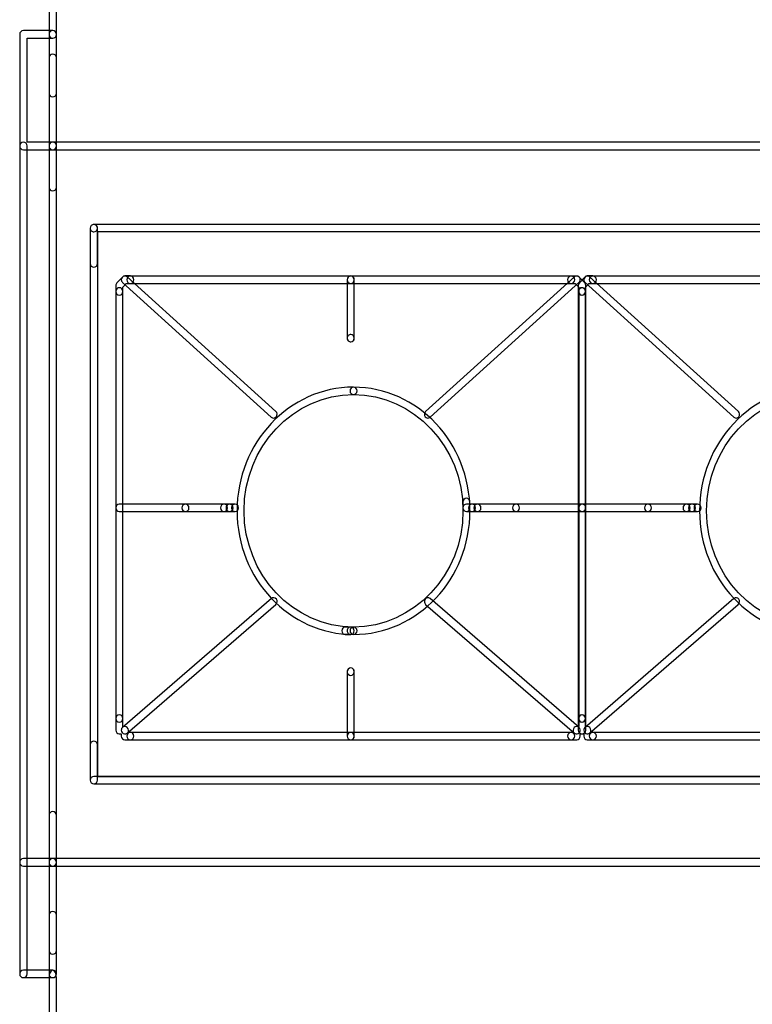
# Model space of a CAD drawing. Units: millimetres. Extents: x 0 to 17.7, y 1 to 33.
# Drawn here: x 0 to 4.9, y 8.6 to 15.2 of the extents above; entities that cross this region are included whole.
import ezdxf

# ---------------------------------------------------------------- set-up
doc = ezdxf.new("R2010")
doc.units = ezdxf.units.MM
doc.layers.add('Livello 1', color=7, linetype='Continuous')

msp = doc.modelspace()

# ---------------------------------------------------------------- linework, layer by layer
at = {"layer": 'Livello 1'}
msp.add_lwpolyline([(0.518, 10.1578), (16.2, 10.1578), (16.2, 13.7777), (0.518, 13.7777), (0.518, 10.1578)], dxfattribs=at)
for points, knots in [([(0.1952, 15.0907), (0.1952, 15.0907), (0.1952, 15.2858), (0.1952, 15.2858), (0.1952, 15.2996), (0.2061, 15.3108), (0.2199, 15.3108), (0.2336, 15.3108), (0.2449, 15.2996), (0.2449, 15.2858), (0.2449, 15.2858), (0.2449, 15.0907), (0.2449, 15.0907), (0.2449, 15.0769), (0.2336, 15.066), (0.2199, 15.066), (0.2061, 15.066), (0.1952, 15.0769), (0.1952, 15.0907)], [0, 0, 0, 0, 1, 1, 1, 2, 2, 2, 3, 3, 3, 4, 4, 4, 5, 5, 5, 6, 6, 6, 6]), ([(0, 14.3491), (0, 14.3491), (0, 15.0906), (0, 15.0906), (0, 15.1044), (0.0109, 15.1156), (0.0247, 15.1156), (0.0247, 15.1156), (0.2198, 15.1156), (0.2198, 15.1156), (0.2335, 15.1156), (0.2448, 15.1044), (0.2448, 15.0906), (0.2448, 15.0768), (0.2335, 15.0659), (0.2198, 15.0659), (0.2198, 15.0659), (0.0497, 15.0659), (0.0497, 15.0659), (0.0497, 15.0659), (0.0497, 14.3738), (0.0497, 14.3738), (0.0497, 14.3738), (0.2198, 14.3738), (0.2198, 14.3738), (0.2335, 14.3738), (0.2448, 14.3628), (0.2448, 14.3491), (0.2448, 14.3353), (0.2335, 14.3244), (0.2198, 14.3244), (0.2198, 14.3244), (0.0247, 14.3244), (0.0247, 14.3244), (0.0109, 14.3244), (0, 14.3353), (0, 14.3491)], [0, 0, 0, 0, 1, 1, 1, 2, 2, 2, 3, 3, 3, 4, 4, 4, 5, 5, 5, 6, 6, 6, 7, 7, 7, 8, 8, 8, 9, 9, 9, 10, 10, 10, 11, 11, 11, 12, 12, 12, 12]), ([(0.1952, 14.3491), (0.1952, 14.3491), (0.1952, 15.0906), (0.1952, 15.0906), (0.1952, 15.1044), (0.2061, 15.1156), (0.2199, 15.1156), (0.2336, 15.1156), (0.2449, 15.1044), (0.2449, 15.0906), (0.2449, 15.0906), (0.2449, 14.3491), (0.2449, 14.3491), (0.2449, 14.3353), (0.2336, 14.3244), (0.2199, 14.3244), (0.2061, 14.3244), (0.1952, 14.3353), (0.1952, 14.3491)], [0, 0, 0, 0, 1, 1, 1, 2, 2, 2, 3, 3, 3, 4, 4, 4, 5, 5, 5, 6, 6, 6, 6]), ([(0.1952, 14.7004), (0.1952, 14.7004), (0.1952, 14.9346), (0.1952, 14.9346), (0.1952, 14.9484), (0.2061, 14.9593), (0.2199, 14.9593), (0.2336, 14.9593), (0.2449, 14.9484), (0.2449, 14.9346), (0.2449, 14.9346), (0.2449, 14.7004), (0.2449, 14.7004), (0.2449, 14.6866), (0.2336, 14.6757), (0.2199, 14.6757), (0.2061, 14.6757), (0.1952, 14.6866), (0.1952, 14.7004)], [0, 0, 0, 0, 1, 1, 1, 2, 2, 2, 3, 3, 3, 4, 4, 4, 5, 5, 5, 6, 6, 6, 6]), ([(0, 8.8449), (0, 8.8449), (0, 14.349), (0, 14.349), (0, 14.3627), (0.0109, 14.374), (0.0247, 14.374), (0.0385, 14.374), (0.0497, 14.3627), (0.0497, 14.349), (0.0497, 14.349), (0.0497, 8.8449), (0.0497, 8.8449), (0.0497, 8.8312), (0.0385, 8.8202), (0.0247, 8.8202), (0.0109, 8.8202), (0, 8.8312), (0, 8.8449)], [0, 0, 0, 0, 1, 1, 1, 2, 2, 2, 3, 3, 3, 4, 4, 4, 5, 5, 5, 6, 6, 6, 6]), ([(0.1952, 8.8449), (0.1952, 8.8449), (0.1952, 14.349), (0.1952, 14.349), (0.1952, 14.3627), (0.2061, 14.374), (0.2199, 14.374), (0.2336, 14.374), (0.2449, 14.3627), (0.2449, 14.349), (0.2449, 14.349), (0.2449, 8.8449), (0.2449, 8.8449), (0.2449, 8.8312), (0.2336, 8.8202), (0.2199, 8.8202), (0.2061, 8.8202), (0.1952, 8.8312), (0.1952, 8.8449)], [0, 0, 0, 0, 1, 1, 1, 2, 2, 2, 3, 3, 3, 4, 4, 4, 5, 5, 5, 6, 6, 6, 6]), ([(0.1952, 14.0758), (0.1952, 14.0758), (0.1952, 14.3492), (0.1952, 14.3492), (0.1952, 14.363), (0.2061, 14.3739), (0.2199, 14.3739), (0.2336, 14.3739), (0.2449, 14.363), (0.2449, 14.3492), (0.2449, 14.3492), (0.2449, 14.0758), (0.2449, 14.0758), (0.2449, 14.062), (0.2336, 14.0511), (0.2199, 14.0511), (0.2061, 14.0511), (0.1952, 14.062), (0.1952, 14.0758)], [0, 0, 0, 0, 1, 1, 1, 2, 2, 2, 3, 3, 3, 4, 4, 4, 5, 5, 5, 6, 6, 6, 6]), ([(0.1952, 14.3491), (0.1952, 14.3628), (0.2061, 14.3738), (0.2199, 14.3738), (0.2199, 14.3738), (16.5372, 14.3738), (16.5372, 14.3738), (16.551, 14.3738), (16.5619, 14.3628), (16.5619, 14.3491), (16.5619, 14.3353), (16.551, 14.3244), (16.5372, 14.3244), (16.5372, 14.3244), (0.2199, 14.3244), (0.2199, 14.3244), (0.2061, 14.3244), (0.1952, 14.3353), (0.1952, 14.3491)], [0, 0, 0, 0, 1, 1, 1, 2, 2, 2, 3, 3, 3, 4, 4, 4, 5, 5, 5, 6, 6, 6, 6]), ([(0.4685, 13.5684), (0.4685, 13.5684), (0.4685, 13.8026), (0.4685, 13.8026), (0.4685, 13.8164), (0.4794, 13.8273), (0.4931, 13.8273), (0.5069, 13.8273), (0.5182, 13.8164), (0.5182, 13.8026), (0.5182, 13.8026), (0.5182, 13.5684), (0.5182, 13.5684), (0.5182, 13.5546), (0.5069, 13.5437), (0.4931, 13.5437), (0.4794, 13.5437), (0.4685, 13.5546), (0.4685, 13.5684)], [0, 0, 0, 0, 1, 1, 1, 2, 2, 2, 3, 3, 3, 4, 4, 4, 5, 5, 5, 6, 6, 6, 6]), ([(0.4686, 13.8028), (0.4686, 13.8091), (0.4714, 13.8151), (0.4753, 13.82), (0.4802, 13.8246), (0.4873, 13.8274), (0.4933, 13.8274), (0.4996, 13.8274), (0.5063, 13.8246), (0.5106, 13.82), (0.5173, 13.813), (0.5201, 13.8028), (0.5159, 13.7932), (0.5148, 13.7897), (0.5134, 13.7869), (0.5106, 13.7848), (0.5063, 13.7809), (0.5003, 13.7781), (0.4933, 13.7781), (0.4866, 13.7781), (0.4802, 13.7809), (0.4753, 13.7848), (0.4732, 13.7876), (0.4721, 13.7904), (0.4707, 13.7932), (0.4693, 13.7957), (0.4686, 13.7992), (0.4686, 13.8028)], [0, 0, 0, 0, 1, 1, 1, 2, 2, 2, 3, 3, 3, 4, 4, 4, 5, 5, 5, 6, 6, 6, 7, 7, 7, 8, 8, 8, 9, 9, 9, 9]), ([(0.4686, 10.1331), (0.4686, 10.1331), (0.4686, 13.8024), (0.4686, 13.8024), (0.4686, 13.8161), (0.4795, 13.8274), (0.4933, 13.8274), (0.4933, 13.8274), (16.2247, 13.8274), (16.2247, 13.8274), (16.2385, 13.8274), (16.2494, 13.8161), (16.2494, 13.8024), (16.2494, 13.8024), (16.2494, 10.1331), (16.2494, 10.1331), (16.2494, 10.1194), (16.2385, 10.1084), (16.2247, 10.1084), (16.2247, 10.1084), (0.4933, 10.1084), (0.4933, 10.1084), (0.4795, 10.1084), (0.4686, 10.1194), (0.4686, 10.1331)], [0, 0, 0, 0, 1, 1, 1, 2, 2, 2, 3, 3, 3, 4, 4, 4, 5, 5, 5, 6, 6, 6, 7, 7, 7, 8, 8, 8, 8]), ([(0.6394, 13.382), (0.6394, 13.382), (0.6394, 13.4208), (0.6394, 13.4208), (0.6394, 13.4275), (0.6419, 13.4338), (0.6465, 13.4384), (0.6465, 13.4384), (0.6828, 13.4772), (0.6828, 13.4772), (0.6874, 13.4818), (0.6931, 13.4846), (0.6994, 13.4846), (0.6994, 13.4846), (0.7361, 13.4846), (0.7361, 13.4846), (0.7492, 13.4846), (0.7594, 13.4734), (0.7594, 13.46), (0.7594, 13.4462), (0.7492, 13.4349), (0.7361, 13.4349), (0.7361, 13.4349), (0.7093, 13.4349), (0.7093, 13.4349), (0.7093, 13.4349), (0.6864, 13.4106), (0.6864, 13.4106), (0.6864, 13.4106), (0.6864, 13.382), (0.6864, 13.382), (0.6864, 13.3682), (0.6758, 13.3573), (0.6627, 13.3573), (0.65, 13.3573), (0.6394, 13.3682), (0.6394, 13.382)], [0, 0, 0, 0, 1, 1, 1, 2, 2, 2, 3, 3, 3, 4, 4, 4, 5, 5, 5, 6, 6, 6, 7, 7, 7, 8, 8, 8, 9, 9, 9, 10, 10, 10, 11, 11, 11, 12, 12, 12, 12]), ([(0.6761, 13.4597), (0.6761, 13.4654), (0.6779, 13.471), (0.6818, 13.4756), (0.6899, 13.4862), (0.7047, 13.4876), (0.7146, 13.4784), (0.7146, 13.4784), (1.7041, 12.5841), (1.7041, 12.5841), (1.714, 12.5753), (1.7151, 12.5595), (1.7069, 12.5492), (1.6985, 12.5386), (1.6837, 12.5376), (1.6738, 12.5464), (1.6738, 12.5464), (0.6842, 13.441), (0.6842, 13.441), (0.679, 13.4456), (0.6761, 13.4527), (0.6761, 13.4597)], [0, 0, 0, 0, 1, 1, 1, 2, 2, 2, 3, 3, 3, 4, 4, 4, 5, 5, 5, 6, 6, 6, 7, 7, 7, 7]), ([(0.7128, 13.4597), (0.7128, 13.4735), (0.723, 13.4844), (0.7361, 13.4844), (0.7361, 13.4844), (2.2022, 13.4844), (2.2022, 13.4844), (2.2149, 13.4844), (2.2255, 13.4735), (2.2255, 13.4597), (2.2255, 13.446), (2.2149, 13.435), (2.2022, 13.435), (2.2022, 13.435), (0.7361, 13.435), (0.7361, 13.435), (0.723, 13.435), (0.7128, 13.446), (0.7128, 13.4597)], [0, 0, 0, 0, 1, 1, 1, 2, 2, 2, 3, 3, 3, 4, 4, 4, 5, 5, 5, 6, 6, 6, 6]), ([(2.1788, 13.0709), (2.1788, 13.0709), (2.1788, 13.4596), (2.1788, 13.4596), (2.1788, 13.4734), (2.1894, 13.4847), (2.2021, 13.4847), (2.2151, 13.4847), (2.2257, 13.4734), (2.2257, 13.4596), (2.2257, 13.4596), (2.2257, 13.0709), (2.2257, 13.0709), (2.2257, 13.0571), (2.2151, 13.0462), (2.2021, 13.0462), (2.1894, 13.0462), (2.1788, 13.0571), (2.1788, 13.0709)], [0, 0, 0, 0, 1, 1, 1, 2, 2, 2, 3, 3, 3, 4, 4, 4, 5, 5, 5, 6, 6, 6, 6]), ([(2.1788, 13.4597), (2.1788, 13.4735), (2.1894, 13.4844), (2.2021, 13.4844), (2.2021, 13.4844), (3.6682, 13.4844), (3.6682, 13.4844), (3.6809, 13.4844), (3.6915, 13.4735), (3.6915, 13.4597), (3.6915, 13.446), (3.6809, 13.435), (3.6682, 13.435), (3.6682, 13.435), (2.2021, 13.435), (2.2021, 13.435), (2.1894, 13.435), (2.1788, 13.446), (2.1788, 13.4597)], [0, 0, 0, 0, 1, 1, 1, 2, 2, 2, 3, 3, 3, 4, 4, 4, 5, 5, 5, 6, 6, 6, 6]), ([(2.6919, 12.5652), (2.6919, 12.5723), (2.6947, 12.5794), (2.7, 12.5839), (2.7, 12.5839), (3.6895, 13.4786), (3.6895, 13.4786), (3.6994, 13.4874), (3.7142, 13.4863), (3.7227, 13.4758), (3.7308, 13.4655), (3.7297, 13.4497), (3.7199, 13.4408), (3.7199, 13.4408), (2.7303, 12.5465), (2.7303, 12.5465), (2.7204, 12.5374), (2.7056, 12.5388), (2.6975, 12.5494), (2.6936, 12.5539), (2.6919, 12.5596), (2.6919, 12.5652)], [0, 0, 0, 0, 1, 1, 1, 2, 2, 2, 3, 3, 3, 4, 4, 4, 5, 5, 5, 6, 6, 6, 7, 7, 7, 7]), ([(3.6448, 13.4597), (3.6448, 13.4735), (3.6551, 13.4844), (3.6681, 13.4844), (3.6681, 13.4844), (3.7048, 13.4844), (3.7048, 13.4844), (3.7112, 13.4844), (3.7168, 13.482), (3.7214, 13.4774), (3.7214, 13.4774), (3.7581, 13.4382), (3.7581, 13.4382), (3.7623, 13.4336), (3.7648, 13.4273), (3.7648, 13.4209), (3.7648, 13.4209), (3.7648, 13.3821), (3.7648, 13.3821), (3.7648, 13.3684), (3.7545, 13.3574), (3.7415, 13.3574), (3.7284, 13.3574), (3.7182, 13.3684), (3.7182, 13.3821), (3.7182, 13.3821), (3.7182, 13.4107), (3.7182, 13.4107), (3.7182, 13.4107), (3.6953, 13.435), (3.6953, 13.435), (3.6953, 13.435), (3.6681, 13.435), (3.6681, 13.435), (3.6551, 13.435), (3.6448, 13.446), (3.6448, 13.4597)], [0, 0, 0, 0, 1, 1, 1, 2, 2, 2, 3, 3, 3, 4, 4, 4, 5, 5, 5, 6, 6, 6, 7, 7, 7, 8, 8, 8, 9, 9, 9, 10, 10, 10, 11, 11, 11, 12, 12, 12, 12]), ([(3.7157, 13.382), (3.7157, 13.382), (3.7157, 13.4208), (3.7157, 13.4208), (3.7157, 13.4275), (3.7181, 13.4338), (3.7227, 13.4384), (3.7227, 13.4384), (3.7591, 13.4772), (3.7591, 13.4772), (3.7636, 13.4818), (3.7693, 13.4846), (3.7756, 13.4846), (3.7756, 13.4846), (3.8123, 13.4846), (3.8123, 13.4846), (3.8254, 13.4846), (3.8356, 13.4734), (3.8356, 13.46), (3.8356, 13.4462), (3.8254, 13.4349), (3.8123, 13.4349), (3.8123, 13.4349), (3.7855, 13.4349), (3.7855, 13.4349), (3.7855, 13.4349), (3.7626, 13.4106), (3.7626, 13.4106), (3.7626, 13.4106), (3.7626, 13.382), (3.7626, 13.382), (3.7626, 13.3682), (3.752, 13.3573), (3.7389, 13.3573), (3.7262, 13.3573), (3.7157, 13.3682), (3.7157, 13.382)], [0, 0, 0, 0, 1, 1, 1, 2, 2, 2, 3, 3, 3, 4, 4, 4, 5, 5, 5, 6, 6, 6, 7, 7, 7, 8, 8, 8, 9, 9, 9, 10, 10, 10, 11, 11, 11, 12, 12, 12, 12]), ([(3.7524, 13.4597), (3.7524, 13.4654), (3.7541, 13.471), (3.758, 13.4756), (3.7661, 13.4862), (3.7809, 13.4876), (3.7908, 13.4784), (3.7908, 13.4784), (4.7803, 12.5841), (4.7803, 12.5841), (4.7902, 12.5753), (4.7913, 12.5595), (4.7832, 12.5492), (4.7747, 12.5386), (4.7599, 12.5376), (4.75, 12.5464), (4.75, 12.5464), (3.7605, 13.441), (3.7605, 13.441), (3.7552, 13.4456), (3.7524, 13.4527), (3.7524, 13.4597)], [0, 0, 0, 0, 1, 1, 1, 2, 2, 2, 3, 3, 3, 4, 4, 4, 5, 5, 5, 6, 6, 6, 7, 7, 7, 7]), ([(3.789, 13.4597), (3.789, 13.4735), (3.7992, 13.4844), (3.8123, 13.4844), (3.8123, 13.4844), (5.2784, 13.4844), (5.2784, 13.4844), (5.2911, 13.4844), (5.3017, 13.4735), (5.3017, 13.4597), (5.3017, 13.446), (5.2911, 13.435), (5.2784, 13.435), (5.2784, 13.435), (3.8123, 13.435), (3.8123, 13.435), (3.7992, 13.435), (3.789, 13.446), (3.789, 13.4597)], [0, 0, 0, 0, 1, 1, 1, 2, 2, 2, 3, 3, 3, 4, 4, 4, 5, 5, 5, 6, 6, 6, 6]), ([(0.6394, 10.5429), (0.6394, 10.5429), (0.6394, 13.3821), (0.6394, 13.3821), (0.6394, 13.3958), (0.65, 13.4068), (0.6627, 13.4068), (0.6758, 13.4068), (0.6864, 13.3958), (0.6864, 13.3821), (0.6864, 13.3821), (0.6864, 10.5429), (0.6864, 10.5429), (0.6864, 10.5291), (0.6758, 10.5182), (0.6627, 10.5182), (0.65, 10.5182), (0.6394, 10.5291), (0.6394, 10.5429)], [0, 0, 0, 0, 1, 1, 1, 2, 2, 2, 3, 3, 3, 4, 4, 4, 5, 5, 5, 6, 6, 6, 6]), ([(3.7157, 10.5429), (3.7157, 10.5429), (3.7157, 13.3821), (3.7157, 13.3821), (3.7157, 13.3958), (3.7262, 13.4068), (3.7389, 13.4068), (3.752, 13.4068), (3.7626, 13.3958), (3.7626, 13.3821), (3.7626, 13.3821), (3.7626, 10.5429), (3.7626, 10.5429), (3.7626, 10.5291), (3.752, 10.5182), (3.7389, 10.5182), (3.7262, 10.5182), (3.7157, 10.5291), (3.7157, 10.5429)], [0, 0, 0, 0, 1, 1, 1, 2, 2, 2, 3, 3, 3, 4, 4, 4, 5, 5, 5, 6, 6, 6, 6]), ([(3.7181, 11.943), (3.7181, 11.943), (3.7181, 13.382), (3.7181, 13.382), (3.7181, 13.3958), (3.7287, 13.4067), (3.7414, 13.4067), (3.7544, 13.4067), (3.765, 13.3958), (3.765, 13.382), (3.765, 13.382), (3.765, 11.943), (3.765, 11.943), (3.765, 11.9293), (3.7544, 11.9184), (3.7414, 11.9184), (3.7287, 11.9184), (3.7181, 11.9293), (3.7181, 11.943)], [0, 0, 0, 0, 1, 1, 1, 2, 2, 2, 3, 3, 3, 4, 4, 4, 5, 5, 5, 6, 6, 6, 6]), ([(2.1788, 13.0708), (2.1788, 13.0779), (2.1813, 13.0839), (2.1858, 13.0888), (2.188, 13.0909), (2.1904, 13.0927), (2.1929, 13.0934), (2.1964, 13.0948), (2.1989, 13.0955), (2.2021, 13.0955), (2.2088, 13.0955), (2.2144, 13.0927), (2.2183, 13.0888), (2.2275, 13.0789), (2.2275, 13.0627), (2.2183, 13.0535), (2.2144, 13.0489), (2.2088, 13.0461), (2.2021, 13.0461), (2.1989, 13.0461), (2.1964, 13.0468), (2.1929, 13.0482), (2.1904, 13.0496), (2.188, 13.051), (2.1858, 13.0535), (2.1834, 13.0556), (2.182, 13.0585), (2.1806, 13.0613), (2.1795, 13.0648), (2.1788, 13.0673), (2.1788, 13.0708)], [0, 0, 0, 0, 1, 1, 1, 2, 2, 2, 3, 3, 3, 4, 4, 4, 5, 5, 5, 6, 6, 6, 7, 7, 7, 8, 8, 8, 9, 9, 9, 10, 10, 10, 10]), ([(1.4458, 11.9236), (1.4458, 12.3769), (1.7932, 12.7459), (2.2205, 12.7459), (2.2335, 12.7459), (2.2437, 12.7346), (2.2437, 12.7209), (2.2437, 12.7071), (2.2335, 12.6962), (2.2205, 12.6962), (1.819, 12.6962), (1.4927, 12.3494), (1.4927, 11.9236), (1.4927, 11.4978), (1.819, 11.151), (2.2205, 11.151), (2.2335, 11.151), (2.2437, 11.1401), (2.2437, 11.1263), (2.2437, 11.1125), (2.2335, 11.1016), (2.2205, 11.1016), (1.7932, 11.1016), (1.4458, 11.4703), (1.4458, 11.9236)], [0, 0, 0, 0, 1, 1, 1, 2, 2, 2, 3, 3, 3, 4, 4, 4, 5, 5, 5, 6, 6, 6, 7, 7, 7, 8, 8, 8, 8]), ([(2.1971, 11.1263), (2.1971, 11.14), (2.2076, 11.151), (2.2203, 11.151), (2.6218, 11.151), (2.9485, 11.4974), (2.9485, 11.9236), (2.9485, 12.3494), (2.6218, 12.6962), (2.2203, 12.6962), (2.2076, 12.6962), (2.1971, 12.7071), (2.1971, 12.7208), (2.1971, 12.7346), (2.2076, 12.7455), (2.2203, 12.7455), (2.6476, 12.7455), (2.995, 12.3769), (2.995, 11.9236), (2.995, 11.4703), (2.6476, 11.1016), (2.2203, 11.1016), (2.2076, 11.1016), (2.1971, 11.1125), (2.1971, 11.1263)], [0, 0, 0, 0, 1, 1, 1, 2, 2, 2, 3, 3, 3, 4, 4, 4, 5, 5, 5, 6, 6, 6, 7, 7, 7, 8, 8, 8, 8]), ([(4.522, 11.9236), (4.522, 12.3769), (4.8695, 12.7459), (5.2967, 12.7459), (5.3094, 12.7459), (5.32, 12.7346), (5.32, 12.7209), (5.32, 12.7071), (5.3094, 12.6962), (5.2967, 12.6962), (4.8952, 12.6962), (4.5689, 12.3494), (4.5689, 11.9236), (4.5689, 11.4978), (4.8952, 11.151), (5.2967, 11.151), (5.3094, 11.151), (5.32, 11.1401), (5.32, 11.1263), (5.32, 11.1125), (5.3094, 11.1016), (5.2967, 11.1016), (4.8695, 11.1016), (4.522, 11.4703), (4.522, 11.9236)], [0, 0, 0, 0, 1, 1, 1, 2, 2, 2, 3, 3, 3, 4, 4, 4, 5, 5, 5, 6, 6, 6, 7, 7, 7, 8, 8, 8, 8]), ([(2.9484, 11.943), (2.9484, 11.943), (2.9484, 11.9818), (2.9484, 11.9818), (2.9484, 11.9956), (2.9587, 12.0069), (2.9717, 12.0069), (2.9848, 12.0069), (2.995, 11.9956), (2.995, 11.9818), (2.995, 11.9818), (2.995, 11.943), (2.995, 11.943), (2.995, 11.9293), (2.9848, 11.9184), (2.9717, 11.9184), (2.9587, 11.9184), (2.9484, 11.9293), (2.9484, 11.943)], [0, 0, 0, 0, 1, 1, 1, 2, 2, 2, 3, 3, 3, 4, 4, 4, 5, 5, 5, 6, 6, 6, 6]), ([(0.6394, 11.943), (0.6394, 11.9568), (0.65, 11.9677), (0.6627, 11.9677), (0.6627, 11.9677), (1.1026, 11.9677), (1.1026, 11.9677), (1.1157, 11.9677), (1.1259, 11.9568), (1.1259, 11.943), (1.1259, 11.9293), (1.1157, 11.9184), (1.1026, 11.9184), (1.1026, 11.9184), (0.6627, 11.9184), (0.6627, 11.9184), (0.65, 11.9184), (0.6394, 11.9293), (0.6394, 11.943)], [0, 0, 0, 0, 1, 1, 1, 2, 2, 2, 3, 3, 3, 4, 4, 4, 5, 5, 5, 6, 6, 6, 6]), ([(1.0793, 11.943), (1.0793, 11.9568), (1.0898, 11.9677), (1.1025, 11.9677), (1.1025, 11.9677), (1.359, 11.9677), (1.359, 11.9677), (1.3721, 11.9677), (1.3826, 11.9568), (1.3826, 11.943), (1.3826, 11.9293), (1.3721, 11.9184), (1.359, 11.9184), (1.359, 11.9184), (1.1025, 11.9184), (1.1025, 11.9184), (1.0898, 11.9184), (1.0793, 11.9293), (1.0793, 11.943)], [0, 0, 0, 0, 1, 1, 1, 2, 2, 2, 3, 3, 3, 4, 4, 4, 5, 5, 5, 6, 6, 6, 6]), ([(1.3359, 11.943), (1.3359, 11.9568), (1.3461, 11.9677), (1.3592, 11.9677), (1.3592, 11.9677), (1.3959, 11.9677), (1.3959, 11.9677), (1.4089, 11.9677), (1.4192, 11.9568), (1.4192, 11.943), (1.4192, 11.9293), (1.4089, 11.9184), (1.3959, 11.9184), (1.3959, 11.9184), (1.3592, 11.9184), (1.3592, 11.9184), (1.3461, 11.9184), (1.3359, 11.9293), (1.3359, 11.943)], [0, 0, 0, 0, 1, 1, 1, 2, 2, 2, 3, 3, 3, 4, 4, 4, 5, 5, 5, 6, 6, 6, 6]), ([(1.3725, 11.943), (1.3725, 11.9568), (1.3831, 11.9677), (1.3958, 11.9677), (1.3958, 11.9677), (1.4325, 11.9677), (1.4325, 11.9677), (1.4455, 11.9677), (1.4557, 11.9568), (1.4557, 11.943), (1.4557, 11.9293), (1.4455, 11.9184), (1.4325, 11.9184), (1.4325, 11.9184), (1.3958, 11.9184), (1.3958, 11.9184), (1.3831, 11.9184), (1.3725, 11.9293), (1.3725, 11.943)], [0, 0, 0, 0, 1, 1, 1, 2, 2, 2, 3, 3, 3, 4, 4, 4, 5, 5, 5, 6, 6, 6, 6]), ([(1.4095, 11.9429), (1.4095, 11.9464), (1.4102, 11.95), (1.4109, 11.9524), (1.4119, 11.9553), (1.414, 11.9581), (1.4162, 11.9609), (1.4186, 11.963), (1.4204, 11.9648), (1.4236, 11.9662), (1.4264, 11.9669), (1.4296, 11.9676), (1.4324, 11.9676), (1.4387, 11.9676), (1.4444, 11.9658), (1.449, 11.9609), (1.4518, 11.9581), (1.4528, 11.9553), (1.4543, 11.9524), (1.456, 11.9464), (1.456, 11.9394), (1.4543, 11.9337), (1.4528, 11.9306), (1.4511, 11.9277), (1.449, 11.9256), (1.4444, 11.921), (1.4387, 11.9182), (1.4324, 11.9182), (1.4296, 11.9182), (1.4264, 11.9189), (1.4236, 11.9203), (1.4204, 11.9214), (1.4186, 11.9228), (1.4162, 11.9256), (1.414, 11.9277), (1.4119, 11.9306), (1.4109, 11.9337), (1.4102, 11.9366), (1.4095, 11.9401), (1.4095, 11.9429)], [0, 0, 0, 0, 1, 1, 1, 2, 2, 2, 3, 3, 3, 4, 4, 4, 5, 5, 5, 6, 6, 6, 7, 7, 7, 8, 8, 8, 9, 9, 9, 10, 10, 10, 11, 11, 11, 12, 12, 12, 13, 13, 13, 13]), ([(2.9484, 11.943), (2.9484, 11.9568), (2.9587, 11.9677), (2.9717, 11.9677), (2.9717, 11.9677), (3.0084, 11.9677), (3.0084, 11.9677), (3.0215, 11.9677), (3.0317, 11.9568), (3.0317, 11.943), (3.0317, 11.9293), (3.0215, 11.9184), (3.0084, 11.9184), (3.0084, 11.9184), (2.9717, 11.9184), (2.9717, 11.9184), (2.9587, 11.9184), (2.9484, 11.9293), (2.9484, 11.943)], [0, 0, 0, 0, 1, 1, 1, 2, 2, 2, 3, 3, 3, 4, 4, 4, 5, 5, 5, 6, 6, 6, 6]), ([(2.9851, 11.943), (2.9851, 11.9568), (2.9956, 11.9677), (3.0083, 11.9677), (3.0083, 11.9677), (3.045, 11.9677), (3.045, 11.9677), (3.0581, 11.9677), (3.0683, 11.9568), (3.0683, 11.943), (3.0683, 11.9293), (3.0581, 11.9184), (3.045, 11.9184), (3.045, 11.9184), (3.0083, 11.9184), (3.0083, 11.9184), (2.9956, 11.9184), (2.9851, 11.9293), (2.9851, 11.943)], [0, 0, 0, 0, 1, 1, 1, 2, 2, 2, 3, 3, 3, 4, 4, 4, 5, 5, 5, 6, 6, 6, 6]), ([(3.0217, 11.943), (3.0217, 11.9568), (3.0319, 11.9677), (3.045, 11.9677), (3.045, 11.9677), (3.3015, 11.9677), (3.3015, 11.9677), (3.3145, 11.9677), (3.3251, 11.9568), (3.3251, 11.943), (3.3251, 11.9293), (3.3145, 11.9184), (3.3015, 11.9184), (3.3015, 11.9184), (3.045, 11.9184), (3.045, 11.9184), (3.0319, 11.9184), (3.0217, 11.9293), (3.0217, 11.943)], [0, 0, 0, 0, 1, 1, 1, 2, 2, 2, 3, 3, 3, 4, 4, 4, 5, 5, 5, 6, 6, 6, 6]), ([(3.2783, 11.943), (3.2783, 11.9568), (3.2889, 11.9677), (3.3016, 11.9677), (3.3016, 11.9677), (3.7415, 11.9677), (3.7415, 11.9677), (3.7545, 11.9677), (3.7648, 11.9568), (3.7648, 11.943), (3.7648, 11.9293), (3.7545, 11.9184), (3.7415, 11.9184), (3.7415, 11.9184), (3.3016, 11.9184), (3.3016, 11.9184), (3.2889, 11.9184), (3.2783, 11.9293), (3.2783, 11.943)], [0, 0, 0, 0, 1, 1, 1, 2, 2, 2, 3, 3, 3, 4, 4, 4, 5, 5, 5, 6, 6, 6, 6]), ([(3.7157, 11.943), (3.7157, 11.9568), (3.7262, 11.9677), (3.7389, 11.9677), (3.7389, 11.9677), (4.1789, 11.9677), (4.1789, 11.9677), (4.1919, 11.9677), (4.2021, 11.9568), (4.2021, 11.943), (4.2021, 11.9293), (4.1919, 11.9184), (4.1789, 11.9184), (4.1789, 11.9184), (3.7389, 11.9184), (3.7389, 11.9184), (3.7262, 11.9184), (3.7157, 11.9293), (3.7157, 11.943)], [0, 0, 0, 0, 1, 1, 1, 2, 2, 2, 3, 3, 3, 4, 4, 4, 5, 5, 5, 6, 6, 6, 6]), ([(3.7181, 10.5429), (3.7181, 10.5429), (3.7181, 11.9431), (3.7181, 11.9431), (3.7181, 11.9568), (3.7287, 11.9678), (3.7414, 11.9678), (3.7544, 11.9678), (3.765, 11.9568), (3.765, 11.9431), (3.765, 11.9431), (3.765, 10.5429), (3.765, 10.5429), (3.765, 10.5291), (3.7544, 10.5182), (3.7414, 10.5182), (3.7287, 10.5182), (3.7181, 10.5291), (3.7181, 10.5429)], [0, 0, 0, 0, 1, 1, 1, 2, 2, 2, 3, 3, 3, 4, 4, 4, 5, 5, 5, 6, 6, 6, 6]), ([(4.1555, 11.943), (4.1555, 11.9568), (4.1657, 11.9677), (4.1788, 11.9677), (4.1788, 11.9677), (4.4352, 11.9677), (4.4352, 11.9677), (4.4483, 11.9677), (4.4589, 11.9568), (4.4589, 11.943), (4.4589, 11.9293), (4.4483, 11.9184), (4.4352, 11.9184), (4.4352, 11.9184), (4.1788, 11.9184), (4.1788, 11.9184), (4.1657, 11.9184), (4.1555, 11.9293), (4.1555, 11.943)], [0, 0, 0, 0, 1, 1, 1, 2, 2, 2, 3, 3, 3, 4, 4, 4, 5, 5, 5, 6, 6, 6, 6]), ([(4.4121, 11.943), (4.4121, 11.9568), (4.4226, 11.9677), (4.4353, 11.9677), (4.4353, 11.9677), (4.472, 11.9677), (4.472, 11.9677), (4.4851, 11.9677), (4.4953, 11.9568), (4.4953, 11.943), (4.4953, 11.9293), (4.4851, 11.9184), (4.472, 11.9184), (4.472, 11.9184), (4.4353, 11.9184), (4.4353, 11.9184), (4.4226, 11.9184), (4.4121, 11.9293), (4.4121, 11.943)], [0, 0, 0, 0, 1, 1, 1, 2, 2, 2, 3, 3, 3, 4, 4, 4, 5, 5, 5, 6, 6, 6, 6]), ([(4.4487, 11.943), (4.4487, 11.9568), (4.4593, 11.9677), (4.472, 11.9677), (4.472, 11.9677), (4.5087, 11.9677), (4.5087, 11.9677), (4.5217, 11.9677), (4.532, 11.9568), (4.532, 11.943), (4.532, 11.9293), (4.5217, 11.9184), (4.5087, 11.9184), (4.5087, 11.9184), (4.472, 11.9184), (4.472, 11.9184), (4.4593, 11.9184), (4.4487, 11.9293), (4.4487, 11.943)], [0, 0, 0, 0, 1, 1, 1, 2, 2, 2, 3, 3, 3, 4, 4, 4, 5, 5, 5, 6, 6, 6, 6]), ([(4.4856, 11.9429), (4.4856, 11.9464), (4.4863, 11.95), (4.4871, 11.9524), (4.4881, 11.9553), (4.4902, 11.9581), (4.4923, 11.9609), (4.4948, 11.963), (4.4966, 11.9648), (4.4997, 11.9662), (4.5026, 11.9669), (4.5057, 11.9676), (4.5086, 11.9676), (4.5149, 11.9676), (4.5206, 11.9658), (4.5252, 11.9609), (4.528, 11.9581), (4.529, 11.9553), (4.5304, 11.9524), (4.5322, 11.9464), (4.5322, 11.9394), (4.5304, 11.9337), (4.529, 11.9306), (4.5273, 11.9277), (4.5252, 11.9256), (4.5206, 11.921), (4.5149, 11.9182), (4.5086, 11.9182), (4.5057, 11.9182), (4.5026, 11.9189), (4.4997, 11.9203), (4.4966, 11.9214), (4.4948, 11.9228), (4.4923, 11.9256), (4.4902, 11.9277), (4.4881, 11.9306), (4.4871, 11.9337), (4.4863, 11.9366), (4.4856, 11.9401), (4.4856, 11.9429)], [0, 0, 0, 0, 1, 1, 1, 2, 2, 2, 3, 3, 3, 4, 4, 4, 5, 5, 5, 6, 6, 6, 7, 7, 7, 8, 8, 8, 9, 9, 9, 10, 10, 10, 11, 11, 11, 12, 12, 12, 13, 13, 13, 13]), ([(0.6761, 10.4652), (0.6761, 10.4722), (0.679, 10.4797), (0.6846, 10.4842), (0.6846, 10.4842), (1.6741, 11.3401), (1.6741, 11.3401), (1.6844, 11.3485), (1.6988, 11.3471), (1.7073, 11.3365), (1.7154, 11.326), (1.7137, 11.3101), (1.7038, 11.3016), (1.7038, 11.3016), (0.7142, 10.4461), (0.7142, 10.4461), (0.7044, 10.4373), (0.6895, 10.4387), (0.6814, 10.4493), (0.6779, 10.4543), (0.6761, 10.4595), (0.6761, 10.4652)], [0, 0, 0, 0, 1, 1, 1, 2, 2, 2, 3, 3, 3, 4, 4, 4, 5, 5, 5, 6, 6, 6, 7, 7, 7, 7]), ([(2.6919, 11.3208), (2.6919, 11.3264), (2.6936, 11.3317), (2.6972, 11.3363), (2.7053, 11.3469), (2.7201, 11.3486), (2.73, 11.3398), (2.73, 11.3398), (3.7195, 10.4843), (3.7195, 10.4843), (3.7294, 10.4758), (3.7308, 10.46), (3.723, 10.4494), (3.7146, 10.4388), (3.7001, 10.4374), (3.6902, 10.4459), (3.6902, 10.4459), (2.7003, 11.3017), (2.7003, 11.3017), (2.6947, 11.3063), (2.6919, 11.3137), (2.6919, 11.3208)], [0, 0, 0, 0, 1, 1, 1, 2, 2, 2, 3, 3, 3, 4, 4, 4, 5, 5, 5, 6, 6, 6, 7, 7, 7, 7]), ([(3.7524, 10.4652), (3.7524, 10.4722), (3.7552, 10.4797), (3.7608, 10.4842), (3.7608, 10.4842), (4.7504, 11.3401), (4.7504, 11.3401), (4.7606, 11.3485), (4.7751, 11.3471), (4.7835, 11.3365), (4.7916, 11.326), (4.7899, 11.3101), (4.78, 11.3016), (4.78, 11.3016), (3.7905, 10.4461), (3.7905, 10.4461), (3.7806, 10.4373), (3.7658, 10.4387), (3.7576, 10.4493), (3.7541, 10.4543), (3.7524, 10.4595), (3.7524, 10.4652)], [0, 0, 0, 0, 1, 1, 1, 2, 2, 2, 3, 3, 3, 4, 4, 4, 5, 5, 5, 6, 6, 6, 7, 7, 7, 7]), ([(2.1421, 11.1263), (2.1421, 11.14), (2.1524, 11.151), (2.1654, 11.151), (2.1654, 11.151), (2.2021, 11.151), (2.2021, 11.151), (2.2152, 11.151), (2.2254, 11.14), (2.2254, 11.1263), (2.2254, 11.1125), (2.2152, 11.1016), (2.2021, 11.1016), (2.2021, 11.1016), (2.1654, 11.1016), (2.1654, 11.1016), (2.1524, 11.1016), (2.1421, 11.1125), (2.1421, 11.1263)], [0, 0, 0, 0, 1, 1, 1, 2, 2, 2, 3, 3, 3, 4, 4, 4, 5, 5, 5, 6, 6, 6, 6]), ([(2.1788, 11.1265), (2.1788, 11.13), (2.1795, 11.1329), (2.1806, 11.136), (2.182, 11.1389), (2.1834, 11.1417), (2.1858, 11.1438), (2.188, 11.1466), (2.1904, 11.1477), (2.1929, 11.1491), (2.1964, 11.1505), (2.1989, 11.1512), (2.2021, 11.1512), (2.2088, 11.1512), (2.2144, 11.1484), (2.219, 11.1438), (2.2211, 11.1417), (2.2229, 11.1389), (2.2236, 11.136), (2.2261, 11.13), (2.2261, 11.123), (2.2236, 11.117), (2.2229, 11.1142), (2.2211, 11.1113), (2.219, 11.1085), (2.2144, 11.1046), (2.2088, 11.1018), (2.2021, 11.1018), (2.1989, 11.1018), (2.1964, 11.1025), (2.1929, 11.1032), (2.1904, 11.1046), (2.188, 11.1064), (2.1858, 11.1085), (2.1834, 11.1113), (2.182, 11.1142), (2.1806, 11.117), (2.1795, 11.1195), (2.1788, 11.123), (2.1788, 11.1265)], [0, 0, 0, 0, 1, 1, 1, 2, 2, 2, 3, 3, 3, 4, 4, 4, 5, 5, 5, 6, 6, 6, 7, 7, 7, 8, 8, 8, 9, 9, 9, 10, 10, 10, 11, 11, 11, 12, 12, 12, 13, 13, 13, 13]), ([(2.1788, 11.1265), (2.1788, 11.13), (2.1795, 11.1329), (2.1806, 11.136), (2.182, 11.1389), (2.1834, 11.1417), (2.1858, 11.1438), (2.188, 11.1466), (2.1904, 11.1477), (2.1929, 11.1491), (2.1964, 11.1505), (2.1989, 11.1512), (2.2021, 11.1512), (2.2088, 11.1512), (2.2144, 11.1484), (2.219, 11.1438), (2.2211, 11.1417), (2.2229, 11.1389), (2.2236, 11.136), (2.2261, 11.13), (2.2261, 11.123), (2.2236, 11.117), (2.2229, 11.1142), (2.2211, 11.1113), (2.219, 11.1085), (2.2144, 11.1046), (2.2088, 11.1018), (2.2021, 11.1018), (2.1989, 11.1018), (2.1964, 11.1025), (2.1929, 11.1032), (2.1904, 11.1046), (2.188, 11.1064), (2.1858, 11.1085), (2.1834, 11.1113), (2.182, 11.1142), (2.1806, 11.117), (2.1795, 11.1195), (2.1788, 11.123), (2.1788, 11.1265)], [0, 0, 0, 0, 1, 1, 1, 2, 2, 2, 3, 3, 3, 4, 4, 4, 5, 5, 5, 6, 6, 6, 7, 7, 7, 8, 8, 8, 9, 9, 9, 10, 10, 10, 11, 11, 11, 12, 12, 12, 13, 13, 13, 13]), ([(2.1788, 11.1265), (2.1788, 11.13), (2.1795, 11.1329), (2.1806, 11.136), (2.182, 11.1389), (2.1834, 11.1417), (2.1858, 11.1438), (2.188, 11.1466), (2.1904, 11.1477), (2.1929, 11.1491), (2.1964, 11.1505), (2.1989, 11.1512), (2.2021, 11.1512), (2.2088, 11.1512), (2.2144, 11.1484), (2.219, 11.1438), (2.2211, 11.1417), (2.2229, 11.1389), (2.2236, 11.136), (2.2261, 11.13), (2.2261, 11.123), (2.2236, 11.117), (2.2229, 11.1142), (2.2211, 11.1113), (2.219, 11.1085), (2.2144, 11.1046), (2.2088, 11.1018), (2.2021, 11.1018), (2.1989, 11.1018), (2.1964, 11.1025), (2.1929, 11.1032), (2.1904, 11.1046), (2.188, 11.1064), (2.1858, 11.1085), (2.1834, 11.1113), (2.182, 11.1142), (2.1806, 11.117), (2.1795, 11.1195), (2.1788, 11.123), (2.1788, 11.1265)], [0, 0, 0, 0, 1, 1, 1, 2, 2, 2, 3, 3, 3, 4, 4, 4, 5, 5, 5, 6, 6, 6, 7, 7, 7, 8, 8, 8, 9, 9, 9, 10, 10, 10, 11, 11, 11, 12, 12, 12, 13, 13, 13, 13]), ([(2.1788, 10.8542), (2.1788, 10.8577), (2.1795, 10.8605), (2.1806, 10.8637), (2.182, 10.8665), (2.1834, 10.8693), (2.1858, 10.8715), (2.1904, 10.876), (2.1957, 10.8789), (2.2021, 10.8789), (2.2088, 10.8789), (2.2144, 10.876), (2.219, 10.8715), (2.2211, 10.8693), (2.2229, 10.8665), (2.2236, 10.8637), (2.2261, 10.8577), (2.2261, 10.8506), (2.2236, 10.8446), (2.2229, 10.8418), (2.2211, 10.839), (2.219, 10.8369), (2.2144, 10.8323), (2.2088, 10.8295), (2.2021, 10.8295), (2.1957, 10.8295), (2.1904, 10.8323), (2.1858, 10.8369), (2.1834, 10.839), (2.182, 10.8418), (2.1806, 10.8446), (2.1795, 10.8482), (2.1788, 10.8506), (2.1788, 10.8542)], [0, 0, 0, 0, 1, 1, 1, 2, 2, 2, 3, 3, 3, 4, 4, 4, 5, 5, 5, 6, 6, 6, 7, 7, 7, 8, 8, 8, 9, 9, 9, 10, 10, 10, 11, 11, 11, 11]), ([(2.1788, 10.4262), (2.1788, 10.4262), (2.1788, 10.8542), (2.1788, 10.8542), (2.1788, 10.8679), (2.1894, 10.8789), (2.2021, 10.8789), (2.2151, 10.8789), (2.2257, 10.8679), (2.2257, 10.8542), (2.2257, 10.8542), (2.2257, 10.4262), (2.2257, 10.4262), (2.2257, 10.4125), (2.2151, 10.4016), (2.2021, 10.4016), (2.1894, 10.4016), (2.1788, 10.4125), (2.1788, 10.4262)], [0, 0, 0, 0, 1, 1, 1, 2, 2, 2, 3, 3, 3, 4, 4, 4, 5, 5, 5, 6, 6, 6, 6]), ([(0.6394, 10.4652), (0.6394, 10.4652), (0.6394, 10.5428), (0.6394, 10.5428), (0.6394, 10.5566), (0.65, 10.5675), (0.6627, 10.5675), (0.6758, 10.5675), (0.6864, 10.5566), (0.6864, 10.5428), (0.6864, 10.5428), (0.6864, 10.4899), (0.6864, 10.4899), (0.6864, 10.4899), (0.6994, 10.4899), (0.6994, 10.4899), (0.7125, 10.4899), (0.7227, 10.4789), (0.7227, 10.4652), (0.7227, 10.4652), (0.7227, 10.4511), (0.7227, 10.4511), (0.7227, 10.4511), (0.7361, 10.4511), (0.7361, 10.4511), (0.7492, 10.4511), (0.7594, 10.4398), (0.7594, 10.4264), (0.7594, 10.4126), (0.7492, 10.4013), (0.7361, 10.4013), (0.7361, 10.4013), (0.6994, 10.4013), (0.6994, 10.4013), (0.6867, 10.4013), (0.6761, 10.4126), (0.6761, 10.4264), (0.6761, 10.4264), (0.6761, 10.4405), (0.6761, 10.4405), (0.6761, 10.4405), (0.6627, 10.4405), (0.6627, 10.4405), (0.65, 10.4405), (0.6394, 10.4514), (0.6394, 10.4652)], [0, 0, 0, 0, 1, 1, 1, 2, 2, 2, 3, 3, 3, 4, 4, 4, 5, 5, 5, 6, 6, 6, 7, 7, 7, 8, 8, 8, 9, 9, 9, 10, 10, 10, 11, 11, 11, 12, 12, 12, 13, 13, 13, 14, 14, 14, 15, 15, 15, 15]), ([(3.6448, 10.4262), (3.6448, 10.44), (3.6551, 10.4509), (3.6681, 10.4509), (3.6681, 10.4509), (3.6815, 10.4509), (3.6815, 10.4509), (3.6815, 10.4509), (3.6815, 10.465), (3.6815, 10.465), (3.6815, 10.4788), (3.6921, 10.4901), (3.7048, 10.4901), (3.7048, 10.4901), (3.7182, 10.4901), (3.7182, 10.4901), (3.7182, 10.4901), (3.7182, 10.543), (3.7182, 10.543), (3.7182, 10.5568), (3.7284, 10.5677), (3.7415, 10.5677), (3.7545, 10.5677), (3.7648, 10.5568), (3.7648, 10.543), (3.7648, 10.543), (3.7648, 10.465), (3.7648, 10.465), (3.7648, 10.4513), (3.7545, 10.4404), (3.7415, 10.4404), (3.7415, 10.4404), (3.7281, 10.4404), (3.7281, 10.4404), (3.7281, 10.4404), (3.7281, 10.4262), (3.7281, 10.4262), (3.7281, 10.4125), (3.7179, 10.4016), (3.7048, 10.4016), (3.7048, 10.4016), (3.6681, 10.4016), (3.6681, 10.4016), (3.6551, 10.4016), (3.6448, 10.4125), (3.6448, 10.4262)], [0, 0, 0, 0, 1, 1, 1, 2, 2, 2, 3, 3, 3, 4, 4, 4, 5, 5, 5, 6, 6, 6, 7, 7, 7, 8, 8, 8, 9, 9, 9, 10, 10, 10, 11, 11, 11, 12, 12, 12, 13, 13, 13, 14, 14, 14, 15, 15, 15, 15]), ([(3.7157, 10.4652), (3.7157, 10.4652), (3.7157, 10.5428), (3.7157, 10.5428), (3.7157, 10.5566), (3.7262, 10.5675), (3.7389, 10.5675), (3.752, 10.5675), (3.7626, 10.5566), (3.7626, 10.5428), (3.7626, 10.5428), (3.7626, 10.4899), (3.7626, 10.4899), (3.7626, 10.4899), (3.7756, 10.4899), (3.7756, 10.4899), (3.7887, 10.4899), (3.7989, 10.4789), (3.7989, 10.4652), (3.7989, 10.4652), (3.7989, 10.4511), (3.7989, 10.4511), (3.7989, 10.4511), (3.8123, 10.4511), (3.8123, 10.4511), (3.8254, 10.4511), (3.8356, 10.4398), (3.8356, 10.4264), (3.8356, 10.4126), (3.8254, 10.4013), (3.8123, 10.4013), (3.8123, 10.4013), (3.7756, 10.4013), (3.7756, 10.4013), (3.7629, 10.4013), (3.7524, 10.4126), (3.7524, 10.4264), (3.7524, 10.4264), (3.7524, 10.4405), (3.7524, 10.4405), (3.7524, 10.4405), (3.7389, 10.4405), (3.7389, 10.4405), (3.7262, 10.4405), (3.7157, 10.4514), (3.7157, 10.4652)], [0, 0, 0, 0, 1, 1, 1, 2, 2, 2, 3, 3, 3, 4, 4, 4, 5, 5, 5, 6, 6, 6, 7, 7, 7, 8, 8, 8, 9, 9, 9, 10, 10, 10, 11, 11, 11, 12, 12, 12, 13, 13, 13, 14, 14, 14, 15, 15, 15, 15]), ([(0.7128, 10.4262), (0.7128, 10.44), (0.723, 10.4509), (0.7361, 10.4509), (0.7361, 10.4509), (2.2022, 10.4509), (2.2022, 10.4509), (2.2149, 10.4509), (2.2255, 10.44), (2.2255, 10.4262), (2.2255, 10.4125), (2.2149, 10.4016), (2.2022, 10.4016), (2.2022, 10.4016), (0.7361, 10.4016), (0.7361, 10.4016), (0.723, 10.4016), (0.7128, 10.4125), (0.7128, 10.4262)], [0, 0, 0, 0, 1, 1, 1, 2, 2, 2, 3, 3, 3, 4, 4, 4, 5, 5, 5, 6, 6, 6, 6]), ([(2.1788, 10.4262), (2.1788, 10.44), (2.1894, 10.4509), (2.2021, 10.4509), (2.2021, 10.4509), (3.6682, 10.4509), (3.6682, 10.4509), (3.6809, 10.4509), (3.6915, 10.44), (3.6915, 10.4262), (3.6915, 10.4125), (3.6809, 10.4016), (3.6682, 10.4016), (3.6682, 10.4016), (2.2021, 10.4016), (2.2021, 10.4016), (2.1894, 10.4016), (2.1788, 10.4125), (2.1788, 10.4262)], [0, 0, 0, 0, 1, 1, 1, 2, 2, 2, 3, 3, 3, 4, 4, 4, 5, 5, 5, 6, 6, 6, 6]), ([(3.789, 10.4262), (3.789, 10.44), (3.7992, 10.4509), (3.8123, 10.4509), (3.8123, 10.4509), (5.2784, 10.4509), (5.2784, 10.4509), (5.2911, 10.4509), (5.3017, 10.44), (5.3017, 10.4262), (5.3017, 10.4125), (5.2911, 10.4016), (5.2784, 10.4016), (5.2784, 10.4016), (3.8123, 10.4016), (3.8123, 10.4016), (3.7992, 10.4016), (3.789, 10.4125), (3.789, 10.4262)], [0, 0, 0, 0, 1, 1, 1, 2, 2, 2, 3, 3, 3, 4, 4, 4, 5, 5, 5, 6, 6, 6, 6]), ([(0.4685, 10.1332), (0.4685, 10.1332), (0.4685, 10.3674), (0.4685, 10.3674), (0.4685, 10.3812), (0.4794, 10.3921), (0.4931, 10.3921), (0.5069, 10.3921), (0.5182, 10.3812), (0.5182, 10.3674), (0.5182, 10.3674), (0.5182, 10.1332), (0.5182, 10.1332), (0.5182, 10.1194), (0.5069, 10.1085), (0.4931, 10.1085), (0.4794, 10.1085), (0.4685, 10.1194), (0.4685, 10.1332)], [0, 0, 0, 0, 1, 1, 1, 2, 2, 2, 3, 3, 3, 4, 4, 4, 5, 5, 5, 6, 6, 6, 6]), ([(0.4685, 10.1332), (0.4685, 10.1469), (0.4794, 10.1578), (0.4931, 10.1578), (0.4931, 10.1578), (16.2249, 10.1578), (16.2249, 10.1578), (16.2383, 10.1578), (16.2496, 10.1469), (16.2496, 10.1332), (16.2496, 10.1194), (16.2383, 10.1085), (16.2249, 10.1085), (16.2249, 10.1085), (0.4931, 10.1085), (0.4931, 10.1085), (0.4794, 10.1085), (0.4685, 10.1194), (0.4685, 10.1332)], [0, 0, 0, 0, 1, 1, 1, 2, 2, 2, 3, 3, 3, 4, 4, 4, 5, 5, 5, 6, 6, 6, 6]), ([(0.1952, 9.5866), (0.1952, 9.5866), (0.1952, 9.8988), (0.1952, 9.8988), (0.1952, 9.9126), (0.2061, 9.9239), (0.2199, 9.9239), (0.2336, 9.9239), (0.2449, 9.9126), (0.2449, 9.8988), (0.2449, 9.8988), (0.2449, 9.5866), (0.2449, 9.5866), (0.2449, 9.5729), (0.2336, 9.5619), (0.2199, 9.5619), (0.2061, 9.5619), (0.1952, 9.5729), (0.1952, 9.5866)], [0, 0, 0, 0, 1, 1, 1, 2, 2, 2, 3, 3, 3, 4, 4, 4, 5, 5, 5, 6, 6, 6, 6]), ([(0.1952, 9.5866), (0.1952, 9.6004), (0.2061, 9.6113), (0.2199, 9.6113), (0.2199, 9.6113), (16.5122, 9.6113), (16.5122, 9.6113), (16.5122, 9.6113), (16.5122, 9.8988), (16.5122, 9.8988), (16.5122, 9.9126), (16.5235, 9.9239), (16.5372, 9.9239), (16.551, 9.9239), (16.5619, 9.9126), (16.5619, 9.8988), (16.5619, 9.8988), (16.5619, 9.5866), (16.5619, 9.5866), (16.5619, 9.5729), (16.551, 9.5619), (16.5372, 9.5619), (16.5372, 9.5619), (0.2199, 9.5619), (0.2199, 9.5619), (0.2061, 9.5619), (0.1952, 9.5729), (0.1952, 9.5866)], [0, 0, 0, 0, 1, 1, 1, 2, 2, 2, 3, 3, 3, 4, 4, 4, 5, 5, 5, 6, 6, 6, 7, 7, 7, 8, 8, 8, 9, 9, 9, 9]), ([(0, 9.5866), (0, 9.6004), (0.0109, 9.6113), (0.0247, 9.6113), (0.0247, 9.6113), (0.2198, 9.6113), (0.2198, 9.6113), (0.2335, 9.6113), (0.2448, 9.6004), (0.2448, 9.5866), (0.2448, 9.5729), (0.2335, 9.5619), (0.2198, 9.5619), (0.2198, 9.5619), (0.0247, 9.5619), (0.0247, 9.5619), (0.0109, 9.5619), (0, 9.5729), (0, 9.5866)], [0, 0, 0, 0, 1, 1, 1, 2, 2, 2, 3, 3, 3, 4, 4, 4, 5, 5, 5, 6, 6, 6, 6]), ([(0.1952, 9.0011), (0.1952, 9.0011), (0.1952, 9.2353), (0.1952, 9.2353), (0.1952, 9.2491), (0.2061, 9.26), (0.2199, 9.26), (0.2336, 9.26), (0.2449, 9.2491), (0.2449, 9.2353), (0.2449, 9.2353), (0.2449, 9.0011), (0.2449, 9.0011), (0.2449, 8.9873), (0.2336, 8.9764), (0.2199, 8.9764), (0.2061, 8.9764), (0.1952, 8.9873), (0.1952, 9.0011)], [0, 0, 0, 0, 1, 1, 1, 2, 2, 2, 3, 3, 3, 4, 4, 4, 5, 5, 5, 6, 6, 6, 6]), ([(0, 8.8449), (0, 8.8587), (0.0109, 8.8696), (0.0247, 8.8696), (0.0247, 8.8696), (0.2198, 8.8696), (0.2198, 8.8696), (0.2335, 8.8696), (0.2448, 8.8587), (0.2448, 8.8449), (0.2448, 8.8312), (0.2335, 8.8202), (0.2198, 8.8202), (0.2198, 8.8202), (0.0247, 8.8202), (0.0247, 8.8202), (0.0109, 8.8202), (0, 8.8312), (0, 8.8449)], [0, 0, 0, 0, 1, 1, 1, 2, 2, 2, 3, 3, 3, 4, 4, 4, 5, 5, 5, 6, 6, 6, 6]), ([(0.1952, 8.4082), (0.1952, 8.4082), (0.1952, 8.8178), (0.1952, 8.8178), (0.1952, 8.8464), (0.2061, 8.8696), (0.2199, 8.8696), (0.2336, 8.8696), (0.2449, 8.8464), (0.2449, 8.8178), (0.2449, 8.8178), (0.2449, 8.4082), (0.2449, 8.4082), (0.2449, 8.3796), (0.2336, 8.3564), (0.2199, 8.3564), (0.2061, 8.3564), (0.1952, 8.3796), (0.1952, 8.4082)], [0, 0, 0, 0, 1, 1, 1, 2, 2, 2, 3, 3, 3, 4, 4, 4, 5, 5, 5, 6, 6, 6, 6])]:
    msp.add_open_spline(points, degree=3, knots=knots, dxfattribs=at)

doc.saveas('drawing.dxf')
